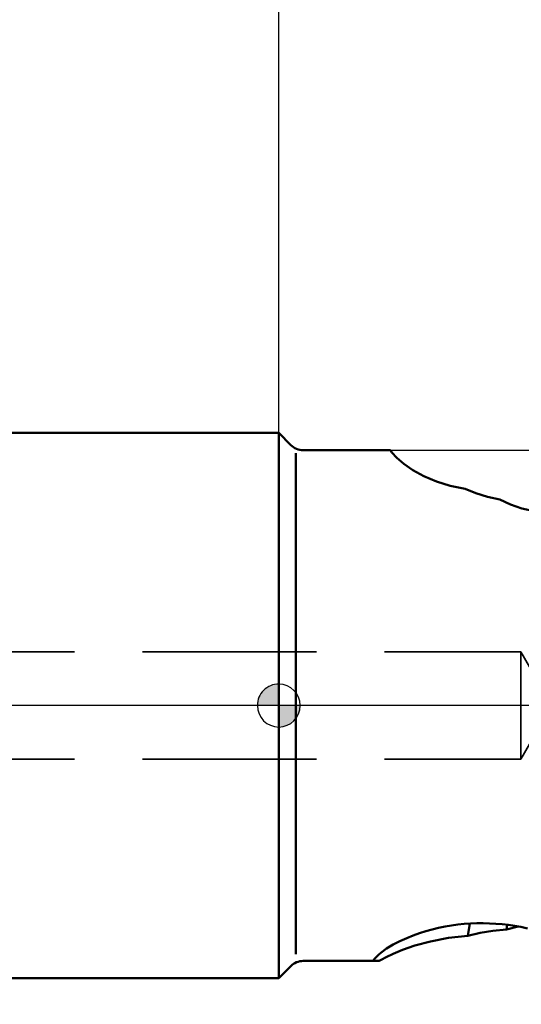
# Model space of a CAD drawing. Units: millimetres. Extents: x -109 to 85, y -58 to 75.
# Drawn here: x -12 to 11, y -14 to 32 of the extents above; entities that cross this region are included whole.
import ezdxf

# ---------------------------------------------------------------- set-up
doc = ezdxf.new("R2010")
doc.units = ezdxf.units.MM
doc.linetypes.add('CENTER2', pattern=[28.575, 19.05, -3.175, 3.175, -3.175])
doc.linetypes.add('HIDDEN', pattern=[9.525, 6.35, -3.175])
for name, color, linetype, lineweight in [('1', 4, 'Continuous', 50), ('2', 7, 'Continuous', 25), ('3', 1, 'HIDDEN', 35), ('4', 2, 'CENTER2', 25), ('nocut', 7, 'Continuous', 25), ('sk1', 4, 'Continuous', 50), ('sk2', 7, 'Continuous', 25), ('sk3', 1, 'HIDDEN', 35), ('sk4', 2, 'CENTER2', 25)]:
    doc.layers.add(name, color=color, linetype=linetype, lineweight=lineweight)
doc.styles.add('simplex', font='txt.shx', dxfattribs={"height": 3.5})
doc.dimstyles.new('コピー - ISO-25', dxfattribs={"dimscale": 0, "dimtxt": 3.5, "dimasz": 3.5, "dimexe": 1.5, "dimexo": 0, "dimgap": 2.3, "dimtad": 1, "dimdec": 8, "dimdsep": 46, "dimtxsty": 'simplex', "dimcen": 0.09, "dimclrd": 256, "dimclre": 256, "dimclrt": 256, "dimadec": 0, "dimazin": 0, "dimtfac": 1, "dimtofl": 0, "dimtmove": 0, "dimatfit": 3, "dimfxl": 1, "dimtolj": 1, "dimlwd": -1, "dimlwe": -1, "dimarcsym": 0})

# ---------------------------------------------------------------- blocks, each defined once
blk = doc.blocks.new('zero block')
h = blk.add_hatch(color=7)
h.paths.add_polyline_path([(0, 1, 0.414214), (-1, 0), (0, 0)])
h.paths.add_polyline_path([(1, 0), (0, 0), (0, -1, 0.414214)])
at = {"color": 7, "ltscale": 0.2}
for p, q in [((0, -1), (0, 1)), ((-1, 0), (1, 0))]:
    blk.add_line(p, q, dxfattribs=at)
for start, end in [(90, 180), (0, 90), (180, 270), (270, 0)]:
    blk.add_arc((0, 0), 1, start, end, dxfattribs=at)
blk = doc.blocks.new('*D11')
at = {"layer": 'Defpoints', "color": 0}
for p in [(-82.55, 55.025), (-82.55, 11.7), (41.275, 11.851)]:
    blk.add_point(p, dxfattribs=at)
at = {"layer": 'sk2'}
for p, q in [((-82.55, 11.7), (-82.55, 56.525)), ((41.275, 11.851), (41.275, 56.525)), ((37.775, 55.025), (-79.05, 55.025))]:
    blk.add_line(p, q, dxfattribs=at)
for points in [[(-79.05, 55.608), (-79.05, 54.442), (-82.55, 55.025)], [(37.775, 54.442), (37.775, 55.608), (41.275, 55.025)]]:
    blk.add_solid(points, dxfattribs=at)
at = {"layer": 'sk2', "insert": (-20.638, 59.075), "char_height": 3.5, "attachment_point": 5, "style": 'simplex'}
blk.add_mtext('\\A1;123.82 [4.875"]', dxfattribs=at)
blk = doc.blocks.new('*D12')
at = {"layer": 'Defpoints', "color": 0}
for p in [(-82.55, 45), (-82.55, 11.7), (0, 0)]:
    blk.add_point(p, dxfattribs=at)
at = {"layer": 'sk2'}
for p, q in [((-82.55, 11.7), (-82.55, 46.5)), ((0, 0), (0, 46.5)), ((-3.5, 45), (-79.05, 45))]:
    blk.add_line(p, q, dxfattribs=at)
for points in [[(-79.05, 45.583), (-79.05, 44.417), (-82.55, 45)], [(-3.5, 44.417), (-3.5, 45.583), (0, 45)]]:
    blk.add_solid(points, dxfattribs=at)
at = {"layer": 'sk2', "insert": (-41.275, 49.05), "char_height": 3.5, "attachment_point": 5, "style": 'simplex'}
blk.add_mtext('\\A1;82.55 [3.250"]', dxfattribs=at)
blk = doc.blocks.new('*D13')
at = {"layer": '2'}
for p, q in [((0, 0), (0, 46.5)), ((41.275, 11.851), (41.275, 46.5)), ((37.775, 45), (3.5, 45))]:
    blk.add_line(p, q, dxfattribs=at)
for points in [[(3.5, 45.583), (3.5, 44.417), (0, 45)], [(37.775, 44.417), (37.775, 45.583), (41.275, 45)]]:
    blk.add_solid(points, dxfattribs=at)
at = {"layer": 'Defpoints', "color": 0}
for p in [(0, 45), (41.275, 11.851), (0, 0)]:
    blk.add_point(p, dxfattribs=at)
at = {"layer": '2', "insert": (20.64, 49.05), "char_height": 3.5, "attachment_point": 5, "style": 'simplex'}
blk.add_mtext('\\A1;41.27 [1.625"]', dxfattribs=at)
blk = doc.blocks.new('*D16')
at = {"layer": '2'}
for p, q in [((41.275, 11.851), (41.275, -31.5)), ((15.875, -11.245), (15.875, -31.5)), ((15.875, -30), (-40.642, -30)), ((37.775, -30), (19.375, -30))]:
    blk.add_line(p, q, dxfattribs=at)
for points in [[(19.375, -29.417), (19.375, -30.583), (15.875, -30)], [(37.775, -30.583), (37.775, -29.417), (41.275, -30)]]:
    blk.add_solid(points, dxfattribs=at)
at = {"layer": 'Defpoints', "color": 0}
for p in [(41.275, 11.851), (15.875, -11.245), (15.875, -30)]:
    blk.add_point(p, dxfattribs=at)
at = {"layer": '2', "insert": (-14.133, -25.95), "char_height": 3.5, "attachment_point": 5, "style": 'simplex'}
blk.add_mtext('\\A1;25.4 [1.000"](MAX)', dxfattribs=at)

msp = doc.modelspace()

# ---------------------------------------------------------------- linework, layer by layer
at = {"layer": '1'}
for p, q in [((0, -12.7), (0, 12.7)), ((0.56568542, 12.13431457), (0, 12.7)), ((0.8, -11.580446), (0.8, 11.760784)), ((1.13137085, 11.9), (5.20213271, 11.9)), ((8.897037, -10.158254), (8.816084, -10.726753)), ((10.638452, -10.213038), (10.605899, -10.432453)), ((11.156587, -10.29294), (10.605899, -10.432453)), ((1.13137085, -11.9), (4.6710967, -11.9)), ((4.39610517, -11.9), (4.420834, -11.856259)), ((0.56568542, -12.13431457), (0, -12.7))]:
    msp.add_line(p, q, dxfattribs=at)
for points in [[(8.69218, 10.092257), (7.992856, 10.235724), (7.343446, 10.439386), (6.756513, 10.6898), (6.249402, 10.967677), (5.826371, 11.257442), (5.498507, 11.537462), (5.273281, 11.784803), (5.20213271, 11.9)], [(10.296629, 9.594722), (9.72507, 9.718194), (9.189283, 9.88614), (8.69218, 10.092257)], [(11.901669, 9.049974), (11.331198, 9.184344), (10.794419, 9.368166), (10.296629, 9.594722)], [(4.752024, -11.517982), (5.021731, -11.321778), (5.32748, -11.138402), (5.64549, -10.974634), (5.959258, -10.83316), (6.262517, -10.712204), (6.556938, -10.60789), (6.847385, -10.516592), (7.141604, -10.43513), (7.4443, -10.362336), (7.749086, -10.299893), (8.049869, -10.248627), (8.346515, -10.207913), (8.641017, -10.176998), (8.935567, -10.155433), (9.232067, -10.143096), (9.528874, -10.140117), (9.825395, -10.146493), (10.120523, -10.162143), (10.413632, -10.186928), (10.703882, -10.220637), (10.993365, -10.263469), (11.286967, -10.316482), (11.585772, -10.380581)], [(10.605899, -10.432453), (9.981216, -10.495605), (9.383095, -10.595227), (8.816084, -10.726753)], [(8.816084, -10.726753), (7.905537, -10.823171), (7.062454, -10.985319), (6.3345, -11.185559), (5.761633, -11.386409), (5.32967, -11.56643), (5.005993, -11.719976), (4.763903, -11.84711), (4.6710967, -11.9)], [(4.420834, -11.856259), (4.475944, -11.788406), (4.55277, -11.713139)], [(4.55277, -11.713139), (4.638782, -11.619089), (4.752024, -11.517982)]]:
    msp.add_lwpolyline(points, dxfattribs=at)
for centre, start, end in [((1.13137085, 12.7), 225.000000013, 270), ((1.13137085, -12.7), 90, 134.999999987)]:
    msp.add_arc(centre, 0.8, start, end, dxfattribs=at)
at = {"layer": '3'}
for p, q in [((11.275, 2.5), (0, 2.5)), ((12.718376, 0), (11.275, 2.5)), ((11.275, -2.5), (11.275, 2.5)), ((12.718376, 0), (11.275, -2.5)), ((11.275, -2.5), (0, -2.5))]:
    msp.add_line(p, q, dxfattribs=at)
at = {"layer": '4'}
msp.add_line((43.50253, 0), (0, 0), dxfattribs=at)
at = {"layer": 'nocut'}
for p, q in [((0, 12.7), (0, 0)), ((0.56568542, 12.13431457), (0, 12.7)), ((1.13137085, 11.9), (39.275, 11.9)), ((39.275, 0), (0, 0))]:
    msp.add_line(p, q, dxfattribs=at)
msp.add_arc((1.13137085, 12.7), 0.8, 225.000000013, 270, dxfattribs=at)
at = {"layer": 'sk1'}
for p, q in [((0, 12.7), (-81.55, 12.7)), ((0, -12.7), (-81.55, -12.7))]:
    msp.add_line(p, q, dxfattribs=at)
at = {"layer": 'sk3'}
for p, q in [((0, 2.5), (-82.55, 2.5)), ((0, -2.5), (-82.55, -2.5))]:
    msp.add_line(p, q, dxfattribs=at)
at = {"layer": 'sk4'}
msp.add_line((0, 0), (-86.323275, 0), dxfattribs=at)

# ---------------------------------------------------------------- block references
at = {"rotation": 180}
msp.add_blockref('zero block', (0, 0), dxfattribs=at)

# ---------------------------------------------------------------- dimensions: what is measured, and where the dimension line sits
at = {"layer": '2'}
dim = msp.add_linear_dim(base=(0, 44.99999965), p1=(41.27486821, 11.851161), p2=(0, 0), angle=180, dimstyle='コピー - ISO-25', override={"dimscale": 1, "dimdec": 2}, dxfattribs=at)
dim.commit()
dim.dimension.update_dxf_attribs({"geometry": '*D13', "text_midpoint": (20.64, 44.99999965), "dimtype": 160})
dim = msp.add_linear_dim(base=(15.8748682069, -30.0000003507), p1=(41.2748682069, 11.851161), p2=(15.8748682069, -11.245392811), angle=180, text='<>(MAX)', dimstyle='コピー - ISO-25', override={"dimscale": 1}, dxfattribs=at)
dim.commit()
dim.dimension.update_dxf_attribs({"geometry": '*D16', "text_midpoint": (-14.1334651265, -30.0000003507), "dimtype": 160})
at = {"layer": 'sk2'}
for base, p1, p2, override, picture, middle in [((-82.55, 55.02514839), (41.27486821, 11.851161), (-82.55, 11.7), {"dimscale": 1, "dimdec": 2}, '*D11', (-20.6375659, 59.07514839)), ((-82.55, 44.9999996493), (0, 0), (-82.55, 11.6999999989), {"dimscale": 1}, '*D12', (-41.275, 49.0499996493))]:
    dim = msp.add_linear_dim(base=base, p1=p1, p2=p2, angle=180, dimstyle='コピー - ISO-25', override=override, dxfattribs=at)
    dim.commit()
    dim.dimension.update_dxf_attribs({"geometry": picture, "text_midpoint": middle})

doc.saveas('drawing.dxf')
